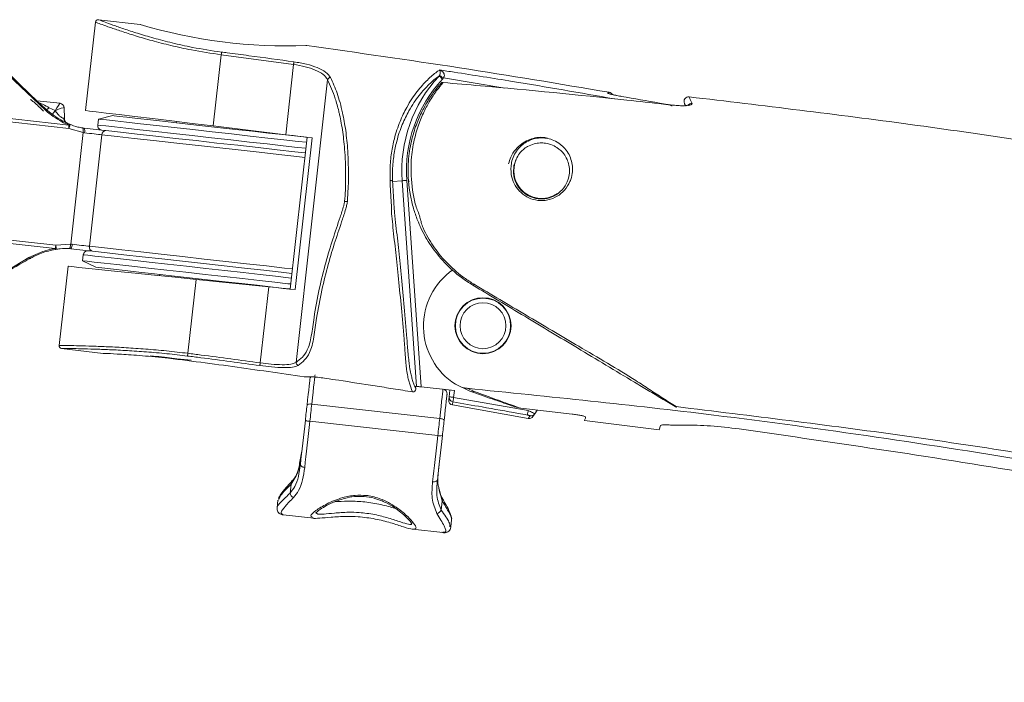
# Model space of a CAD drawing. Units: inches. Extents: x 1 to 164, y 0 to 102.
# Drawn here: x 83 to 88, y 55 to 58 of the extents above; entities that cross this region are included whole.
import ezdxf

# ---------------------------------------------------------------- set-up
doc = ezdxf.new("R2010")
doc.units = ezdxf.units.IN
doc.header["$MEASUREMENT"] = 0

msp = doc.modelspace()

# ---------------------------------------------------------------- linework, layer by layer
at = {"color": 7, "linetype": 'Continuous', "lineweight": 15}
for p, q in [((83.8159, 57.7305), (83.7736, 57.3519)), ((83.829, 57.741), (84.0078, 57.7205)), ((84.3208, 57.2859), (84.3549, 57.5909)), ((84.6645, 57.5494), (84.3549, 57.5909)), ((84.6308, 57.2485), (84.6645, 57.5494)), ((83.6019, 57.3529), (83.4428, 57.505)), ((85.2871, 57.4998), (85.2889, 57.5019)), ((85.3056, 57.4918), (85.3016, 57.4864)), ((84.6749, 56.2732), (84.8102, 57.4839)), ((85.2948, 57.4681), (85.295, 57.4682)), ((85.3047, 57.4718), (85.3049, 57.4722)), ((86.0095, 57.426), (86.0159, 57.4301)), ((83.5655, 57.3941), (83.6646, 57.383)), ((86.3704, 57.3818), (86.3706, 57.3804)), ((83.2621, 57.3387), (83.7025, 57.2895)), ((83.7025, 57.2755), (83.2621, 57.3247)), ((83.6185, 57.3638), (83.6441, 57.3514)), ((83.6441, 57.3514), (83.6443, 57.3513)), ((83.6823, 57.364), (83.6835, 57.3199)), ((83.89, 57.3301), (83.8289, 57.3153)), ((83.7058, 57.2939), (83.7056, 57.2939)), ((83.8289, 57.3153), (83.8261, 57.2897)), ((84.1645, 57.3048), (84.1639, 57.2995)), ((84.3208, 57.2859), (84.6308, 57.2485)), ((83.7637, 57.2572), (83.7025, 57.2755)), ((83.7103, 56.7796), (83.7637, 57.2572)), ((83.7613, 57.2772), (83.7681, 57.2763)), ((83.7695, 57.2564), (83.7637, 57.2572)), ((83.8441, 57.248), (83.7908, 56.7707)), ((84.4769, 57.2645), (84.4772, 57.2671)), ((84.7221, 57.2375), (84.6494, 56.5872)), ((84.7438, 57.2349), (84.6712, 56.585)), ((85.0886, 57.0484), (85.1292, 57.0513)), ((85.1913, 56.1706), (85.1292, 57.0513)), ((85.1488, 57.0527), (85.2112, 56.1683)), ((84.883, 56.9625), (84.8831, 56.9628)), ((83.2062, 56.8244), (83.6466, 56.7752)), ((83.6435, 56.7615), (83.2031, 56.8107)), ((83.6466, 56.7752), (83.7103, 56.7796)), ((83.7103, 56.7796), (83.7162, 56.779)), ((83.7104, 56.7599), (83.7036, 56.7605)), ((83.764, 56.7341), (83.7611, 56.7085)), ((83.3427, 56.6087), (83.5314, 56.7219)), ((83.7611, 56.7085), (83.8175, 56.6806)), ((83.6991, 56.685), (83.6612, 56.3455)), ((84.0913, 56.65), (84.0907, 56.6447)), ((84.2121, 56.3121), (84.2474, 56.6286)), ((84.2474, 56.6286), (84.558, 56.5966)), ((84.4041, 56.6125), (84.4044, 56.615)), ((84.5217, 56.2713), (84.558, 56.5966)), ((83.8488, 56.3119), (83.6716, 56.3324)), ((84.2121, 56.3121), (84.2106, 56.3005)), ((84.71, 56.2113), (84.71, 56.2114)), ((85.1736, 56.1469), (85.1736, 56.1468)), ((85.1864, 56.1711), (85.1913, 56.1706)), ((85.1873, 56.1592), (85.1864, 56.1711)), ((85.1873, 56.1593), (85.1865, 56.1711)), ((85.1872, 56.1593), (85.1873, 56.1592)), ((85.2112, 56.1683), (85.353, 56.1525)), ((85.3301, 56.1256), (85.3334, 56.1547)), ((85.353, 56.1525), (85.3497, 56.1234)), ((85.4194, 56.1494), (85.3572, 56.1795)), ((85.4076, 56.1621), (85.438, 56.1479)), ((85.3287, 56.1123), (85.3301, 56.1256)), ((85.3497, 56.1234), (85.6687, 56.0669)), ((85.2901, 56.0335), (84.7424, 56.0947)), ((85.6693, 56.0325), (85.3449, 56.0908)), ((85.6379, 56.0765), (85.6166, 56.0813)), ((85.6379, 56.0765), (85.8569, 56.0518)), ((85.7077, 56.0686), (85.6971, 56.0528)), ((85.2819, 55.9596), (84.7341, 56.0208)), ((85.6971, 56.0528), (85.6893, 56.0409)), ((86.2291, 55.9838), (85.9098, 56.0241)), ((86.2291, 55.9838), (86.2357, 56.0031)), ((84.7008, 55.8999), (84.6904, 55.8422)), ((84.6493, 55.7131), (84.6535, 55.7514)), ((84.6567, 55.7634), (84.6563, 55.763)), ((84.5974, 55.6836), (84.5937, 55.6508)), ((84.6026, 55.6884), (84.6002, 55.6833)), ((85.0168, 55.6892), (85.0383, 55.682)), ((85.301, 55.6791), (85.2967, 55.6407)), ((84.6194, 55.6204), (84.7516, 55.6056)), ((85.3373, 55.569), (85.3407, 55.5991)), ((85.1739, 55.5585), (85.3031, 55.544)), ((85.3332, 55.5728), (85.334, 55.5694))]:
    msp.add_line(p, q, dxfattribs=at)
at = {"color": 8, "linetype": 'Continuous', "lineweight": 15}
for p, q in [((85.569, 57.4477), (85.3056, 57.4918)), ((85.301, 55.6791), (85.2876, 55.7314))]:
    msp.add_line(p, q, dxfattribs=at)
at = {"color": 7, "linetype": 'Continuous', "lineweight": 15, "flags": 128}
for points in [[(84.7164, 57.6302), (84.7172, 57.6302), (84.7211, 57.6301)], [(84.3549, 57.5909), (84.3552, 57.5928), (84.3554, 57.5946), (84.3556, 57.5963), (84.3558, 57.5979), (84.356, 57.5993), (84.3562, 57.6005), (84.3563, 57.6015), (84.3564, 57.6021)], [(84.6645, 57.5494), (84.6647, 57.5513), (84.665, 57.5531), (84.6652, 57.5548), (84.6654, 57.5564), (84.6656, 57.5578), (84.6658, 57.559), (84.6659, 57.56), (84.666, 57.5607)], [(85.2871, 57.4998), (85.2875, 57.4994), (85.2884, 57.4985), (85.2898, 57.4973), (85.2916, 57.4956), (85.2938, 57.4936), (85.2962, 57.4913), (85.2988, 57.4889), (85.3016, 57.4864)], [(85.2889, 57.5019), (85.2895, 57.5016), (85.2906, 57.5009), (85.2922, 57.4999), (85.2943, 57.4986), (85.2968, 57.4971), (85.2996, 57.4954), (85.3025, 57.4936), (85.3056, 57.4918)], [(83.6019, 57.3529), (83.6037, 57.3539), (83.6054, 57.3545), (83.6069, 57.3549), (83.6082, 57.3549), (83.6092, 57.3546), (83.61, 57.354), (83.6106, 57.3531), (83.6108, 57.3519)], [(83.7736, 57.3519), (83.7755, 57.3517), (83.7903, 57.3499), (83.8197, 57.3463), (83.8627, 57.3411), (83.9182, 57.3344), (83.9847, 57.3264), (84.0604, 57.3173), (84.1432, 57.3073), (84.2308, 57.2968), (84.3208, 57.2859)], [(83.89, 57.3301), (83.8968, 57.3293), (83.9173, 57.327), (83.9507, 57.3233), (83.9959, 57.3182)], [(83.9493, 57.3018), (83.9003, 57.3073), (83.8633, 57.3114), (83.8394, 57.3141), (83.8293, 57.3152), (83.8289, 57.3153)], [(84.7196, 57.2158), (84.6836, 57.2198), (84.6234, 57.2265), (84.5545, 57.2342), (84.4787, 57.2427), (84.3983, 57.2517), (84.3156, 57.2609), (84.233, 57.2701), (84.1528, 57.2791), (84.0774, 57.2875), (84.0089, 57.2952), (83.9493, 57.3018)], [(83.9959, 57.3182), (84.0516, 57.312), (84.116, 57.3048), (84.1869, 57.2969), (84.2621, 57.2885), (84.3392, 57.2799), (84.4157, 57.2713), (84.4891, 57.2631), (84.5571, 57.2556), (84.6174, 57.2488), (84.6683, 57.2431), (84.7079, 57.2387), (84.722, 57.2371)], [(83.7613, 57.2772), (83.7623, 57.2768), (83.7631, 57.2756), (83.7637, 57.2737), (83.7641, 57.2712), (83.7643, 57.2681), (83.7643, 57.2647), (83.7641, 57.261), (83.7637, 57.2572)], [(83.7681, 57.2763), (83.781, 57.2749), (83.794, 57.2735), (83.8069, 57.272), (83.8193, 57.2706), (83.8312, 57.2693), (83.8423, 57.2681), (83.8524, 57.2669), (83.8614, 57.2659)], [(83.8441, 57.248), (83.837, 57.2488), (83.8289, 57.2497), (83.82, 57.2507), (83.8105, 57.2518), (83.8005, 57.2529), (83.7902, 57.2541), (83.7799, 57.2552), (83.7695, 57.2564)], [(83.8614, 57.2659), (83.9238, 57.259), (83.9953, 57.251), (84.0742, 57.2421), (84.1588, 57.2327), (84.2469, 57.2229), (84.3366, 57.2128), (84.4257, 57.2029), (84.5122, 57.1932), (84.594, 57.1841), (84.6693, 57.1757), (84.7146, 57.1706)], [(84.6308, 57.2485), (84.6622, 57.2448), (84.6922, 57.2411), (84.7198, 57.2378), (84.7438, 57.2349)], [(85.1292, 57.0513), (85.1297, 57.0513), (85.131, 57.0514), (85.1328, 57.0515), (85.1353, 57.0517), (85.1382, 57.0519), (85.1415, 57.0521), (85.1451, 57.0524), (85.1488, 57.0527)], [(83.7103, 56.7796), (83.7099, 56.7757), (83.7093, 56.7721), (83.7086, 56.7687), (83.7077, 56.7658), (83.7067, 56.7634), (83.7057, 56.7617), (83.7046, 56.7608), (83.7036, 56.7605)], [(83.7162, 56.779), (83.7265, 56.7779), (83.7369, 56.7767), (83.7472, 56.7756), (83.7572, 56.7745), (83.7667, 56.7734), (83.7756, 56.7724), (83.7836, 56.7715), (83.7908, 56.7707)], [(83.8037, 56.7495), (83.7947, 56.7505), (83.7846, 56.7516), (83.7735, 56.7528), (83.7616, 56.7542), (83.7492, 56.7555), (83.7363, 56.757), (83.7233, 56.7584), (83.7104, 56.7599)], [(84.6569, 56.6541), (84.6116, 56.6592), (84.5364, 56.6676), (84.4545, 56.6767), (84.368, 56.6864), (84.2789, 56.6964), (84.1892, 56.7064), (84.1011, 56.7162), (84.0166, 56.7257), (83.9376, 56.7345), (83.8661, 56.7425), (83.8037, 56.7495)], [(83.5314, 56.7219), (83.5329, 56.7205), (83.5344, 56.7195), (83.5358, 56.7189), (83.5371, 56.7186), (83.5382, 56.7186), (83.5391, 56.719), (83.5398, 56.7198), (83.5403, 56.7209)], [(83.7611, 56.7085), (83.7644, 56.7081), (83.7809, 56.7063), (83.8109, 56.7029), (83.8536, 56.6982), (83.9076, 56.6921), (83.9715, 56.685)], [(83.6991, 56.685), (83.701, 56.6848), (83.7159, 56.6833), (83.7453, 56.6802), (83.7884, 56.6758), (83.844, 56.6701), (83.9106, 56.6632), (83.9864, 56.6554), (84.0694, 56.6469), (84.1572, 56.6379), (84.2474, 56.6286)], [(84.0026, 56.6599), (83.9434, 56.6665), (83.894, 56.672), (83.8559, 56.6763), (83.8304, 56.6791), (83.8184, 56.6805), (83.8175, 56.6806)], [(83.9715, 56.685), (84.0435, 56.6769), (84.1213, 56.6682), (84.2029, 56.6591), (84.2859, 56.6499), (84.3678, 56.6407), (84.4463, 56.6319), (84.5192, 56.6238), (84.5844, 56.6165), (84.6399, 56.6103), (84.6518, 56.609)], [(84.6495, 56.5876), (84.6472, 56.5879), (84.6122, 56.5918), (84.5654, 56.597), (84.5084, 56.6034), (84.4431, 56.6107), (84.3714, 56.6187), (84.2958, 56.6271), (84.2187, 56.6357), (84.1425, 56.6443), (84.0697, 56.6524), (84.0026, 56.6599)], [(85.4372, 56.6078), (85.4363, 56.6068), (85.4354, 56.6059), (85.4346, 56.6051), (85.4339, 56.6045), (85.4332, 56.6041), (85.4326, 56.6038), (85.432, 56.6038), (85.4316, 56.6039)], [(84.558, 56.5966), (84.5894, 56.5934), (84.6195, 56.5903), (84.6472, 56.5874), (84.6712, 56.585)], [(84.0524, 56.3017), (84.0531, 56.3017), (84.0642, 56.3004), (84.0882, 56.2978), (84.1229, 56.2939), (84.1652, 56.2891), (84.2115, 56.284), (84.2263, 56.2823)], [(84.5217, 56.2713), (84.5214, 56.2692), (84.5211, 56.2672), (84.5208, 56.2653), (84.5206, 56.2636), (84.5204, 56.2622), (84.5203, 56.261), (84.5201, 56.2602), (84.5201, 56.2597)], [(84.71, 56.2114), (84.713, 56.2111), (84.7156, 56.2113)], [(84.722, 56.0897), (84.7247, 56.1135), (84.7271, 56.1353), (84.7293, 56.1546), (84.7311, 56.1711), (84.7326, 56.1843), (84.7337, 56.1939), (84.7343, 56.1998), (84.7345, 56.2018)], [(84.7563, 56.2192), (84.756, 56.217), (84.7553, 56.2104), (84.7541, 56.1997), (84.7525, 56.1851), (84.7504, 56.1668), (84.748, 56.1453), (84.7453, 56.1211), (84.7424, 56.0947)], [(85.2112, 56.1683), (85.2074, 56.1688), (85.2038, 56.1692), (85.2005, 56.1695), (85.1975, 56.1699), (85.195, 56.1701), (85.1931, 56.1704), (85.1919, 56.1705), (85.1913, 56.1706)], [(85.2901, 56.0335), (85.2931, 56.0599), (85.2958, 56.0841), (85.2982, 56.1056), (85.3002, 56.1239), (85.3019, 56.1385), (85.3031, 56.1492), (85.3038, 56.1558), (85.3041, 56.158)], [(85.3214, 56.1362), (85.3212, 56.1342), (85.3206, 56.1284), (85.3195, 56.1187), (85.318, 56.1055), (85.3162, 56.0891), (85.314, 56.0697), (85.3116, 56.0479), (85.3089, 56.0242)], [(85.3497, 56.1234), (85.3459, 56.1239), (85.3422, 56.1243), (85.3388, 56.1247), (85.3359, 56.125), (85.3334, 56.1253), (85.3316, 56.1255), (85.3305, 56.1256), (85.3301, 56.1256)], [(85.3497, 56.1234), (85.3491, 56.1199), (85.3485, 56.1164), (85.348, 56.1132), (85.3475, 56.1103), (85.347, 56.1079), (85.3467, 56.106), (85.3465, 56.1047), (85.3464, 56.1041)], [(84.7148, 56.0253), (84.7157, 56.0335), (84.7166, 56.0417), (84.7176, 56.0499), (84.7185, 56.058), (84.7194, 56.0661), (84.7203, 56.0741), (84.7211, 56.082), (84.722, 56.0897)], [(84.7424, 56.0947), (84.7385, 56.0949), (84.7348, 56.095), (84.7314, 56.0947), (84.7283, 56.0941), (84.7258, 56.0933), (84.7238, 56.0923), (84.7225, 56.0911), (84.722, 56.0897)], [(84.7424, 56.0947), (84.7414, 56.0858), (84.7404, 56.0768), (84.7393, 56.0676), (84.7383, 56.0583), (84.7373, 56.0489), (84.7362, 56.0395), (84.7352, 56.0301), (84.7341, 56.0208)], [(85.6687, 56.0669), (85.6681, 56.0634), (85.6675, 56.0599), (85.6669, 56.0567), (85.6664, 56.0539), (85.6659, 56.0515), (85.6656, 56.0496), (85.6653, 56.0483), (85.6652, 56.0476)], [(84.6937, 55.8363), (84.6961, 55.8579), (84.6986, 55.8803), (84.7012, 55.9033), (84.7038, 55.9268), (84.7065, 55.9509), (84.7092, 55.9754), (84.712, 56.0002), (84.7148, 56.0253)], [(84.7341, 56.0208), (84.7312, 55.9946), (84.7283, 55.9687), (84.7254, 55.9431), (84.7226, 55.918), (84.7199, 55.8933), (84.7172, 55.8693), (84.7146, 55.846), (84.7121, 55.8234)], [(85.2819, 55.9596), (85.2829, 55.9689), (85.284, 55.9783), (85.285, 55.9877), (85.2861, 55.9971), (85.2871, 56.0064), (85.2881, 56.0156), (85.2892, 56.0246), (85.2901, 56.0335)], [(85.3089, 56.0242), (85.3087, 56.0256), (85.3077, 56.0271), (85.3061, 56.0285), (85.3037, 56.0298), (85.3009, 56.0311), (85.2976, 56.0321), (85.2939, 56.0329), (85.2901, 56.0335)], [(85.3089, 56.0242), (85.308, 56.0164), (85.3072, 56.0086), (85.3063, 56.0006), (85.3054, 55.9925), (85.3045, 55.9843), (85.3035, 55.9761), (85.3026, 55.9679), (85.3017, 55.9597)], [(85.2598, 55.7622), (85.2624, 55.7848), (85.265, 55.8081), (85.2677, 55.8322), (85.2704, 55.8568), (85.2732, 55.8819), (85.2761, 55.9075), (85.279, 55.9334), (85.2819, 55.9596)], [(85.3017, 55.9597), (85.2989, 55.9347), (85.2961, 55.9098), (85.2934, 55.8853), (85.2907, 55.8613), (85.2881, 55.8377), (85.2855, 55.8147), (85.283, 55.7923), (85.2806, 55.7707)], [(84.7121, 55.8234), (84.7083, 55.824), (84.7047, 55.825), (84.7014, 55.8264), (84.6986, 55.8281), (84.6963, 55.83), (84.6947, 55.832), (84.6938, 55.8341), (84.6937, 55.8363)], [(85.2806, 55.7707), (85.28, 55.7687), (85.2787, 55.7668), (85.2766, 55.7651), (85.274, 55.7638), (85.2709, 55.7628), (85.2674, 55.7622), (85.2637, 55.762), (85.2598, 55.7622)]]:
    msp.add_lwpolyline(points, dxfattribs=at)
at = {"color": 8, "linetype": 'Continuous', "lineweight": 15, "flags": 128}
for points in [[(86.0095, 57.426), (86.015, 57.4242), (86.0153, 57.424)], [(83.7025, 57.2755), (83.704, 57.2792), (83.7052, 57.2827), (83.7062, 57.286), (83.7067, 57.2889), (83.7068, 57.2912), (83.7066, 57.2928), (83.7059, 57.2938), (83.7058, 57.2939)], [(83.8261, 57.2897), (83.8264, 57.2896), (83.8366, 57.2885), (83.8605, 57.2858), (83.8974, 57.2817), (83.9464, 57.2762)], [(84.7124, 57.151), (84.679, 57.1548), (84.6012, 57.1635), (84.5167, 57.1729), (84.4273, 57.1829), (84.3352, 57.1932), (84.2425, 57.2035), (84.1515, 57.2137), (84.0641, 57.2235), (83.9825, 57.2326), (83.9086, 57.2408), (83.8441, 57.248)], [(83.9464, 57.2762), (84.0061, 57.2696), (84.0746, 57.2619), (84.15, 57.2535), (84.2302, 57.2445), (84.3128, 57.2353), (84.3955, 57.2261), (84.4758, 57.2171), (84.5516, 57.2086), (84.6205, 57.2009), (84.6807, 57.1942), (84.7168, 57.1902)], [(85.0852, 56.8994), (85.0842, 56.9089), (85.0835, 56.9219), (85.0835, 56.9298), (85.0838, 56.9349), (85.0838, 56.9349), (85.0838, 56.9349)], [(83.6457, 56.7565), (83.6459, 56.7566), (83.6468, 56.7574), (83.6474, 56.7589), (83.6477, 56.7612), (83.6479, 56.7641), (83.6477, 56.7675), (83.6473, 56.7713), (83.6466, 56.7752)], [(83.9744, 56.7106), (83.9105, 56.7177), (83.8564, 56.7238), (83.8138, 56.7285), (83.7838, 56.7319), (83.7673, 56.7337), (83.764, 56.7341)], [(83.7908, 56.7707), (83.8553, 56.7635), (83.9292, 56.7552), (84.0108, 56.7461), (84.0981, 56.7364), (84.1892, 56.7262), (84.2819, 56.7158), (84.374, 56.7056), (84.4633, 56.6956), (84.5479, 56.6861), (84.6257, 56.6774), (84.6591, 56.6737)], [(84.6547, 56.6346), (84.6428, 56.6359), (84.5873, 56.6421), (84.5221, 56.6494), (84.4492, 56.6575), (84.3707, 56.6663), (84.2887, 56.6755), (84.2058, 56.6847), (84.1242, 56.6938), (84.0463, 56.7025), (83.9744, 56.7106)]]:
    msp.add_lwpolyline(points, dxfattribs=at)
at = {"color": 7, "linetype": 'Continuous', "lineweight": 15}
for radius in [0.1201, 0.1181, 0.0984]:
    msp.add_circle((85.4753, 56.4303), radius, dxfattribs=at)
for centre, radius, start, end in [((83.8276, 57.7292), 0.0118, 83.6076, 173.6256), ((84.6366, 59.8231), 2.1946, 253.3519, 272.1444), ((84.8225, 57.4808), 0.0127, 87.1537, 165.9065), ((85.7255, 57.0933), 0.5978, 137.1632, 184.0352), ((85.7255, 57.0933), 0.5781, 137.1632, 184.0352), ((85.3033, 57.4606), 0.0113, 82.9266, 138.6856), ((85.3039, 57.4605), 0.0118, 85.1535, 138.9502), ((86.0125, 57.4107), 0.0197, 28.8744, 80.2131), ((86.3556, 57.3909), 0.0197, 83.6312, 205.2798), ((83.6624, 57.3635), 0.0196, 2.2683, 83.4641), ((83.6652, 57.3874), 0.00443, 262.5222, 264.3853), ((83.6626, 57.3634), 0.0197, 1.6256, 83.6256), ((83.7229, 57.321), 0.0394, 181.6256, 211.1098), ((83.7217, 57.2828), 0.0203, 145.7441, 160.8548), ((83.6446, 57.2827), 0.0583, 352.8551, 6.6454), ((83.6974, 57.276), 0.0197, 64.8698, 67.5426), ((83.8456, 57.2875), 0.0197, 173.6256, 263.6256), ((83.7407, 57.2644), 0.0299, 344.4837, 23.5444), ((83.862, 57.2481), 0.0179, 92.0224, 180.0713), ((85.7255, 57.0933), 0.1181, 155.7016, 220.3866), ((85.0801, 57.0409), 0.0114, 41.1487, 101.9703), ((85.1754, 57.0581), 0.0197, 183.6616, 216.6551), ((85.7255, 57.0933), 0.1181, 220.3866, 304.8559), ((84.8605, 56.6633), 0.3001, 83.4858, 85.7016), ((84.8806, 56.8426), 0.1201, 83.2743, 88.8214), ((83.5885, 56.7809), 0.0583, 340.6113, 354.3936), ((83.6863, 56.7776), 0.0299, 323.6995, 2.7708), ((83.6415, 56.7758), 0.0197, 279.7086, 282.3814), ((83.7836, 56.7319), 0.0197, 83.6256, 173.6256), ((83.8082, 56.7667), 0.0179, 167.1811, 255.2282), ((85.5158, 56.4285), 0.2953, 125.1211, 237.4986), ((83.6729, 56.3441), 0.0118, 173.6256, 263.5979), ((84.6872, 56.2725), 0.0123, 177.0745, 258.1058), ((84.7129, 56.2308), 0.0197, 261.5467, 277.9651), ((84.7541, 56.1996), 0.0197, 142.6579, 173.6256), ((85.1754, 56.1586), 0.0119, 261.2115, 3.2684), ((85.1754, 56.1584), 0.0118, 260.976, 3.7832), ((85.3019, 56.1384), 0.0197, 353.6256, 83.6256), ((85.4317, 56.1857), 0.0383, 251.3201, 279.4131), ((85.3482, 56.1102), 0.0197, 173.6256, 260.1152), ((85.3497, 56.1235), 0.0196, 173.7315, 260.3738), ((86.3004, 56.0892), 0.00584, 241.611, 291.2347), ((86.3055, 56.0931), 0.0118, 239.0215, 263.4858), ((84.734, 56.0636), 0.0428, 243.3646, 270.1287), ((85.6729, 56.0518), 0.0197, 259.5201, 326.3678), ((85.6808, 56.0636), 0.0196, 259.3608, 326.3), ((85.2914, 56.0013), 0.0429, 257.1291, 283.8813), ((84.6735, 55.7179), 0.0247, 191.3773, 248.5888), ((85.2742, 55.6509), 0.0248, 278.6755, 335.8655)]:
    msp.add_arc(centre, radius, start, end, dxfattribs=at)
at = {"color": 8, "linetype": 'Continuous', "lineweight": 15}
for centre, radius, start, end in [((86.3685, 57.3619), 0.02, 84.5491, 142.4383), ((86.3682, 57.3608), 0.0197, 83.1891, 137.0564), ((83.5541, 57.4388), 0.0989, 302.1476, 310.6328), ((83.3214, 57.6029), 0.4092, 319.4621, 322.0669), ((83.2926, 57.6241), 0.4451, 319.796, 322.1916), ((83.7218, 57.3209), 0.0408, 183.1245, 207.0051), ((83.6723, 56.7659), 0.0291, 188.7133, 199.2245), ((84.6658, 55.7547), 0.0127, 138.7821, 194.7692), ((85.2898, 55.6849), 0.0127, 332.4874, 28.4816)]:
    msp.add_arc(centre, radius, start, end, dxfattribs=at)
at = {"color": 7, "linetype": 'Continuous', "lineweight": 15}
for centre, major_axis, ratio, start_param, end_param in [((83.6434, 57.3457), (0.0213, 0.0372), 0.051059, 0.022071, 1.447839), ((83.6434, 57.3457), (0.0388, 0.0183), 0.108964, 0.072657, 1.497308), ((83.6428, 57.3656), (0.0394, -0.0017), 0.068582, 0.004842, 0.125098), ((83.6439, 57.3298), (0.0396, -0.0101), 0.127584, 5.962029, 6.319673)]:
    msp.add_ellipse(centre, major_axis=major_axis, ratio=ratio, start_param=start_param, end_param=end_param, dxfattribs=at)
for points, knots in [([(84.3549, 57.5909), (84.3119, 57.5973), (84.2376, 57.6083), (84.1385, 57.6303), (84.0577, 57.6511), (83.9864, 57.6721), (83.9261, 57.6915), (83.8779, 57.7081), (83.8426, 57.7207), (83.8202, 57.7289), (83.8173, 57.73), (83.8159, 57.7305)], [0, 0, 0, 0, 0.149766, 0.258639, 0.367532, 0.474186, 0.580836, 0.685578, 0.790306, 0.895157, 1, 1, 1, 1]), ([(83.829, 57.741), (83.829, 57.741), (83.829, 57.741), (83.8337, 57.7392), (83.8547, 57.7313), (83.8893, 57.7186), (83.9363, 57.7022), (83.9954, 57.6829), (84.0648, 57.6621), (84.144, 57.6412), (84.241, 57.6194), (84.3142, 57.6084), (84.3564, 57.6021)], [0, 0, 0, 0, 0.000003, 0.103551, 0.210126, 0.313581, 0.419914, 0.525131, 0.633269, 0.74036, 0.850682, 1, 1, 1, 1]), ([(84.0078, 57.7205), (84.0078, 57.7205), (84.0078, 57.7205), (84.01, 57.7199), (84.0121, 57.7193)], [0, 0, 0, 0, 0.000089, 1, 1, 1, 1]), ([(84.7211, 57.6301), (84.9389, 57.5994), (85.3714, 57.5384), (85.8021, 57.466), (86.0159, 57.4301)], [0, 0, 0, 0, 0.503659, 1, 1, 1, 1]), ([(84.3564, 57.6021), (84.3642, 57.6011), (84.4032, 57.5961), (84.5065, 57.5825), (84.6018, 57.5694), (84.666, 57.5607)], [0, 0, 0, 0, 0.075611, 0.378064, 1, 1, 1, 1]), ([(84.8102, 57.4839), (84.8048, 57.4918), (84.7945, 57.5069), (84.7594, 57.5257), (84.7154, 57.5407), (84.6814, 57.5465), (84.6645, 57.5494)], [0, 0, 0, 0, 0.268706, 0.516063, 0.758171, 1, 1, 1, 1]), ([(84.666, 57.5607), (84.6843, 57.5576), (84.7208, 57.5514), (84.7682, 57.536), (84.806, 57.5168), (84.8173, 57.5015), (84.8231, 57.4935)], [0, 0, 0, 0, 0.241998, 0.484224, 0.731581, 1, 1, 1, 1]), ([(83.4526, 57.5039), (83.4611, 57.4953), (83.5033, 57.4524), (83.5559, 57.4016), (83.6016, 57.3603), (83.6108, 57.3519)], [0, 0, 0, 0, 0.166269, 0.831554, 1, 1, 1, 1]), ([(84.8231, 57.4935), (84.8326, 57.4721), (84.8517, 57.4295), (84.8731, 57.3519), (84.8882, 57.2682), (84.898, 57.1752), (84.8998, 57.0886), (84.8985, 57.0144), (84.8949, 56.9823), (84.8949, 56.9641), (84.8949, 56.9641)], [0, 0, 0, 0, 0.198646, 0.397024, 0.545154, 0.693035, 0.870168, 0.926992, 0.999997, 1, 1, 1, 1]), ([(85.0777, 57.052), (85.0774, 57.0689), (85.0766, 57.1105), (85.0828, 57.1712), (85.0969, 57.2405), (85.1193, 57.3068), (85.153, 57.376), (85.1937, 57.4367), (85.2388, 57.4861), (85.2681, 57.5106), (85.2841, 57.522), (85.2879, 57.5246), (85.2897, 57.5257)], [0, 0, 0, 0, 0.0540937, 0.1330165, 0.2120545, 0.3252383, 0.4386338, 0.6028989, 0.7673573, 0.941481, 0.9731986, 1, 1, 1, 1]), ([(85.2871, 57.4998), (85.2862, 57.4991), (85.2735, 57.4901), (85.2463, 57.4675), (85.2021, 57.4197), (85.1622, 57.361), (85.1291, 57.294), (85.1072, 57.23), (85.0934, 57.1631), (85.0873, 57.1047), (85.0883, 57.0646), (85.0886, 57.0484)], [0, 0, 0, 0, 0.013825, 0.196648, 0.370228, 0.543605, 0.662286, 0.780739, 0.862593, 0.944316, 1, 1, 1, 1]), ([(85.2889, 57.5019), (85.2891, 57.5023), (85.2902, 57.5041), (85.2915, 57.5075), (85.2924, 57.5122), (85.2924, 57.5175), (85.2915, 57.5224), (85.2903, 57.5248), (85.2897, 57.5257), (85.2897, 57.5257)], [0, 0, 0, 0, 0.030794, 0.12824, 0.246352, 0.435697, 0.705497, 0.994478, 1, 1, 1, 1]), ([(85.2897, 57.5257), (85.2897, 57.5257), (85.293, 57.5247), (85.2993, 57.5216), (85.3064, 57.5146), (85.31, 57.5068), (85.3101, 57.5011), (85.309, 57.497), (85.3077, 57.4943), (85.3061, 57.4924), (85.3056, 57.4918)], [0, 0, 0, 0, 0.004404, 0.275122, 0.527805, 0.709251, 0.832091, 0.862715, 0.953996, 1, 1, 1, 1]), ([(84.8831, 56.9628), (84.8842, 56.9787), (84.8866, 57.0109), (84.8875, 57.0827), (84.8856, 57.1703), (84.8755, 57.2613), (84.8655, 57.3162), (84.8545, 57.3633), (84.8389, 57.4194), (84.8215, 57.4586), (84.8102, 57.4839)], [0, 0, 0, 0, 0.064654, 0.129905, 0.305757, 0.453384, 0.601263, 0.633572, 0.762951, 1, 1, 1, 1]), ([(85.4316, 56.6039), (85.4151, 56.6145), (85.3703, 56.6434), (85.3084, 56.7), (85.2507, 56.7722), (85.219, 56.8276), (85.2013, 56.8668), (85.1897, 56.8951), (85.1763, 56.9342), (85.1575, 57.0129), (85.1516, 57.1078), (85.163, 57.2023), (85.1833, 57.2766), (85.2081, 57.3371), (85.2367, 57.3901), (85.2674, 57.4355), (85.2857, 57.4572), (85.2948, 57.4681)], [0, 0, 0, 0, 0.042559, 0.115372, 0.188309, 0.260481, 0.276807, 0.286085, 0.323301, 0.365217, 0.461277, 0.544967, 0.628942, 0.711335, 0.793798, 0.896886, 1, 1, 1, 1]), ([(85.3047, 57.4718), (85.2957, 57.4611), (85.2779, 57.4397), (85.2477, 57.3949), (85.2197, 57.3425), (85.1954, 57.2824), (85.1755, 57.2087), (85.1639, 57.1143), (85.1708, 57.0202), (85.1867, 56.94), (85.2038, 56.9045), (85.2074, 56.8828), (85.2095, 56.8807), (85.2095, 56.8807)], [0, 0, 0, 0, 0.143234, 0.286431, 0.400969, 0.515413, 0.632148, 0.748487, 0.881965, 0.940073, 0.991526, 0.999997, 1, 1, 1, 1]), ([(86.2871, 57.3752), (86.274, 57.3766), (86.2088, 57.3839), (85.9348, 57.4137), (85.6204, 57.4446), (85.358, 57.4672), (85.3047, 57.4718)], [0, 0, 0, 0, 0.039882, 0.199412, 0.837553, 1, 1, 1, 1]), ([(86.0683, 57.4125), (86.0584, 57.4142), (86.0432, 57.417), (86.0254, 57.4208), (86.0157, 57.4233), (86.0102, 57.425), (86.0092, 57.4258), (86.0095, 57.426), (86.0095, 57.426)], [0, 0, 0, 0, 0.37068, 0.567568, 0.729602, 0.856579, 0.984387, 1, 1, 1, 1]), ([(86.0652, 57.4131), (86.0614, 57.4138), (86.0506, 57.4157), (86.0358, 57.4186), (86.0236, 57.4214), (86.0178, 57.4229), (86.0153, 57.4237), (86.0151, 57.4238), (86.015, 57.4238)], [0, 0, 0, 0, 0.188281, 0.522086, 0.738512, 0.868653, 0.951676, 1, 1, 1, 1]), ([(86.2648, 57.3776), (86.2536, 57.3797), (86.1881, 57.3914), (86.1226, 57.4029), (86.0683, 57.4125)], [0, 0, 0, 0, 0.171931, 1, 1, 1, 1]), ([(86.3578, 57.4105), (86.3578, 57.4105), (86.3578, 57.4105), (86.3596, 57.4068), (86.3668, 57.3902), (86.3704, 57.3818)], [0, 0, 0, 0, 0.000007, 0.497546, 1, 1, 1, 1]), ([(86.3578, 57.4105), (86.6736, 57.3729), (87.2966, 57.2986), (88.2136, 57.1589), (89.0995, 57.0022), (89.9514, 56.8284), (90.7672, 56.6398), (91.5443, 56.4382), (92.2804, 56.2256), (92.9488, 56.0115), (93.5508, 55.7993), (94.0885, 55.5922), (94.5865, 55.3815), (95.0446, 55.1706), (95.3311, 55.02), (95.4688, 54.9477)], [0, 0, 0, 0, 0.100555, 0.198382, 0.293263, 0.384975, 0.473291, 0.557978, 0.638802, 0.715527, 0.779853, 0.840618, 0.897665, 0.95084, 1, 1, 1, 1]), ([(83.5386, 57.3985), (83.5386, 57.3985), (83.5383, 57.3986), (83.5395, 57.398), (83.5426, 57.3958), (83.5503, 57.3901), (83.5642, 57.3781), (83.5797, 57.364), (83.5903, 57.3529), (83.5932, 57.3498)], [0, 0, 0, 0, 0.004247, 0.065922, 0.157192, 0.29399, 0.523779, 0.867319, 1, 1, 1, 1]), ([(86.2843, 57.3706), (86.2836, 57.3712), (86.2801, 57.3743), (86.2747, 57.3758), (86.2704, 57.3766), (86.2698, 57.3768)], [0, 0, 0, 0, 0.166002, 0.883032, 1, 1, 1, 1]), ([(86.3559, 57.3742), (86.3516, 57.3737), (86.342, 57.3725), (86.3208, 57.3724), (86.3013, 57.3736), (86.2898, 57.3749), (86.2871, 57.3752)], [0, 0, 0, 0, 0.241783, 0.552783, 0.897174, 1, 1, 1, 1]), ([(86.3434, 57.3702), (86.3425, 57.3722), (86.3383, 57.3817), (86.338, 57.3822), (86.3378, 57.3825)], [0, 0, 0, 0, 0.209925, 1, 1, 1, 1]), ([(86.3533, 57.373), (86.3537, 57.3735), (86.355, 57.375), (86.3566, 57.3757), (86.3568, 57.3758), (86.3549, 57.3751), (86.3519, 57.3747), (86.3505, 57.3745)], [0, 0, 0, 0, 0.0826289, 0.2786692, 0.4863071, 0.7524231, 1, 1, 1, 1]), ([(86.3706, 57.3804), (86.3696, 57.379), (86.3678, 57.3765), (86.3597, 57.3749), (86.3559, 57.3742)], [0, 0, 0, 0, 0.537962, 1, 1, 1, 1]), ([(83.7025, 57.2895), (83.6924, 57.294), (83.6551, 57.3106), (83.6243, 57.3351), (83.6019, 57.3529)], [0, 0, 0, 0, 0.2706378, 1, 1, 1, 1]), ([(83.6108, 57.3519), (83.6318, 57.3357), (83.6605, 57.3134), (83.6955, 57.2981), (83.7049, 57.294)], [0, 0, 0, 0, 0.7304232, 1, 1, 1, 1]), ([(83.6443, 57.3513), (83.6447, 57.3506), (83.649, 57.3442), (83.6564, 57.3345), (83.6664, 57.3249), (83.6724, 57.321), (83.6768, 57.319), (83.6794, 57.3185), (83.6808, 57.3186), (83.6811, 57.3186)], [0, 0, 0, 0, 0.043333, 0.386595, 0.606733, 0.756034, 0.80816, 0.960633, 1, 1, 1, 1]), ([(83.7049, 57.294), (83.7169, 57.2891), (83.7352, 57.2817), (83.7546, 57.2784), (83.7613, 57.2772)], [0, 0, 0, 0, 0.652207, 1, 1, 1, 1]), ([(85.7508, 57.234), (85.7437, 57.2353), (85.7258, 57.2385), (85.6967, 57.2351), (85.6666, 57.2257), (85.6385, 57.2094), (85.6131, 57.1853), (85.5942, 57.1561), (85.5878, 57.1334), (85.585, 57.1234)], [0, 0, 0, 0, 0.080517, 0.204876, 0.332144, 0.477729, 0.650632, 0.847315, 1, 1, 1, 1]), ([(85.5969, 57.1266), (85.5971, 57.1273), (85.6013, 57.1486), (85.6176, 57.183), (85.6531, 57.215), (85.6886, 57.2305), (85.7185, 57.2356), (85.7465, 57.2342), (85.7747, 57.2269), (85.806, 57.2104), (85.8383, 57.1782), (85.8599, 57.1291), (85.8592, 57.0812), (85.8455, 57.0408), (85.8261, 57.0089), (85.7883, 56.979), (85.7435, 56.965), (85.7001, 56.9666), (85.6612, 56.9812), (85.6293, 57.0065), (85.6066, 57.0396), (85.5926, 57.0819), (85.5954, 57.1102), (85.5969, 57.1266)], [0, 0, 0, 0, 0.003147, 0.088842, 0.158659, 0.198358, 0.229516, 0.255978, 0.282452, 0.31874, 0.375133, 0.458162, 0.542577, 0.565399, 0.619137, 0.672873, 0.71927, 0.761642, 0.802838, 0.844263, 0.887372, 0.934622, 1, 1, 1, 1]), ([(85.6076, 57.1165), (85.6062, 57.1018), (85.6038, 57.0768), (85.6165, 57.0389), (85.6373, 57.0092), (85.6664, 56.9867), (85.7018, 56.9736), (85.7413, 56.9721), (85.782, 56.9844), (85.8165, 57.0111), (85.834, 57.0395), (85.8465, 57.0756), (85.8469, 57.1185), (85.8273, 57.1624), (85.798, 57.1912), (85.7695, 57.2062), (85.7437, 57.2128), (85.718, 57.2141), (85.6908, 57.2095), (85.6586, 57.1955), (85.625, 57.1669), (85.6139, 57.1346), (85.6076, 57.1165)], [0, 0, 0, 0, 0.065672, 0.112594, 0.155084, 0.195793, 0.236295, 0.277984, 0.323641, 0.376613, 0.429971, 0.452791, 0.537988, 0.622403, 0.67946, 0.715693, 0.74181, 0.767859, 0.798816, 0.838794, 0.909795, 1, 1, 1, 1]), ([(85.0838, 56.9349), (85.0838, 56.9349), (85.0838, 56.9414), (85.0802, 56.9814), (85.0789, 57.0199), (85.0777, 57.052)], [0, 0, 0, 0, 0.00002, 0.162487, 1, 1, 1, 1]), ([(85.0886, 57.0484), (85.0904, 57.0172), (85.0924, 56.9792), (85.095, 56.9328), (85.0982, 56.8994), (85.1047, 56.8423), (85.1146, 56.752), (85.1266, 56.6376), (85.1385, 56.5111), (85.1477, 56.4001), (85.1538, 56.3182), (85.1581, 56.2764), (85.1621, 56.2475), (85.1665, 56.2244), (85.1755, 56.1881), (85.182, 56.172), (85.1872, 56.1593)], [0, 0, 0, 0, 0.077783, 0.0946, 0.108343, 0.161735, 0.268143, 0.374318, 0.482622, 0.590717, 0.642129, 0.672454, 0.702617, 0.754283, 0.806224, 1, 1, 1, 1]), ([(84.6749, 56.2732), (84.6839, 56.2798), (84.6998, 56.2916), (84.7198, 56.3165), (84.7332, 56.3513), (84.7434, 56.4002), (84.7532, 56.482), (84.774, 56.5889), (84.8014, 56.701), (84.832, 56.8014), (84.8584, 56.8796), (84.8754, 56.9304), (84.8819, 56.9544), (84.8828, 56.9611), (84.883, 56.9625)], [0, 0, 0, 0, 0.105582, 0.187849, 0.228695, 0.269313, 0.356333, 0.495631, 0.635301, 0.772084, 0.909154, 0.977911, 0.995236, 1, 1, 1, 1]), ([(84.8946, 56.9615), (84.8942, 56.9589), (84.8929, 56.9501), (84.8864, 56.9234), (84.8689, 56.8716), (84.8425, 56.7934), (84.812, 56.6942), (84.7848, 56.5837), (84.7642, 56.4779), (84.7543, 56.3953), (84.7438, 56.3437), (84.7302, 56.3058), (84.7099, 56.2794), (84.6937, 56.2672), (84.6847, 56.2605)], [0, 0, 0, 0, 0.008218, 0.028504, 0.098008, 0.231845, 0.365401, 0.500378, 0.634986, 0.721351, 0.765486, 0.81003, 0.89469, 1, 1, 1, 1]), ([(84.8947, 56.9619), (84.8947, 56.9619), (84.8947, 56.9619), (84.8946, 56.9617), (84.8946, 56.9616), (84.8946, 56.9615)], [0, 0, 0, 0, 0.039945, 0.15746, 1, 1, 1, 1]), ([(84.8949, 56.9641), (84.8949, 56.9641), (84.8949, 56.9634), (84.8948, 56.9627), (84.8947, 56.9619)], [0, 0, 0, 0, 0.001112, 1, 1, 1, 1]), ([(85.1736, 56.1469), (85.1684, 56.1597), (85.1619, 56.1759), (85.153, 56.2128), (85.1487, 56.2368), (85.145, 56.2676), (85.1418, 56.3125), (85.1362, 56.3961), (85.1261, 56.5067), (85.1139, 56.6313), (85.1018, 56.7453), (85.0919, 56.8302), (85.0867, 56.8834), (85.0852, 56.8994)], [0, 0, 0, 0, 0.2187925, 0.2785032, 0.3379084, 0.3746002, 0.4124246, 0.4727084, 0.5920675, 0.7116622, 0.829968, 0.9485359, 1, 1, 1, 1]), ([(85.2095, 56.8807), (85.2095, 56.8807), (85.2095, 56.8779), (85.2122, 56.8662), (85.2278, 56.8274), (85.2596, 56.7724), (85.3156, 56.7016), (85.3755, 56.6481), (85.4189, 56.6187), (85.4355, 56.6088), (85.4372, 56.6078)], [0, 0, 0, 0, 0.000006, 0.020731, 0.086664, 0.343124, 0.593203, 0.85176, 0.984966, 1, 1, 1, 1]), ([(83.5314, 56.7219), (83.5572, 56.7343), (83.5926, 56.7514), (83.6327, 56.7594), (83.6435, 56.7615)], [0, 0, 0, 0, 0.729368, 1, 1, 1, 1]), ([(83.6449, 56.7566), (83.6348, 56.7547), (83.6044, 56.7487), (83.5692, 56.7357), (83.5462, 56.7239), (83.5403, 56.7209)], [0, 0, 0, 0, 0.269105, 0.814557, 1, 1, 1, 1]), ([(83.7036, 56.7605), (83.6907, 56.7609), (83.671, 56.7616), (83.6516, 56.7579), (83.6449, 56.7566)], [0, 0, 0, 0, 0.6520631, 1, 1, 1, 1]), ([(83.5403, 56.7209), (83.5296, 56.7148), (83.4761, 56.6847), (83.4136, 56.6468), (83.3627, 56.6142), (83.3525, 56.6076)], [0, 0, 0, 0, 0.166267, 0.831596, 1, 1, 1, 1]), ([(85.4372, 56.6078), (85.511, 56.5639), (85.6588, 56.4763), (85.85, 56.3626), (86.0081, 56.2699), (86.1102, 56.2084), (86.1889, 56.1572), (86.2487, 56.1175), (86.2837, 56.0955), (86.3025, 56.0837)], [0, 0, 0, 0, 0.254724, 0.509472, 0.647156, 0.784805, 0.853189, 0.921305, 1, 1, 1, 1]), ([(86.2976, 56.084), (86.2788, 56.0953), (86.2436, 56.1164), (86.183, 56.1528), (86.0628, 56.225), (85.8846, 56.3319), (85.6532, 56.4709), (85.5055, 56.5596), (85.4316, 56.6039)], [0, 0, 0, 0, 0.0769782, 0.1438083, 0.2109051, 0.4871883, 0.7436029, 1, 1, 1, 1]), ([(83.6612, 56.3455), (83.6639, 56.3456), (83.6686, 56.3458), (83.7018, 56.3454), (83.7446, 56.3446), (83.8013, 56.3429), (83.869, 56.3403), (83.9464, 56.3363), (84.0308, 56.3306), (84.1203, 56.3229), (84.1815, 56.3157), (84.2121, 56.3121)], [0, 0, 0, 0, 0.143694, 0.251291, 0.358889, 0.466198, 0.573509, 0.680112, 0.786712, 0.893359, 1, 1, 1, 1]), ([(84.2106, 56.3005), (84.1811, 56.304), (84.1213, 56.311), (84.0341, 56.3185), (83.951, 56.324), (83.8757, 56.3278), (83.8089, 56.3302), (83.7538, 56.3317), (83.7112, 56.3325), (83.6798, 56.3328), (83.6716, 56.3324), (83.6716, 56.3324), (83.6716, 56.3324)], [0, 0, 0, 0, 0.104948, 0.212994, 0.318045, 0.426109, 0.531936, 0.640802, 0.746927, 0.856135, 0.999997, 1, 1, 1, 1]), ([(83.8488, 56.3119), (83.8488, 56.3119), (83.8488, 56.3119), (83.8626, 56.3117), (83.9222, 56.3086), (84.0139, 56.3022), (84.1149, 56.2929), (84.1816, 56.2847), (84.2083, 56.2814)], [0, 0, 0, 0, 0.000004, 0.214553, 0.428767, 0.643322, 0.857881, 1, 1, 1, 1]), ([(84.2121, 56.3121), (84.2311, 56.3097), (84.3344, 56.2966), (84.4375, 56.2826), (84.5217, 56.2713)], [0, 0, 0, 0, 0.184581, 1, 1, 1, 1]), ([(84.2083, 56.2814), (84.2213, 56.2797), (84.2863, 56.2712), (84.4537, 56.2487), (84.6078, 56.2263), (84.71, 56.2114)], [0, 0, 0, 0, 0.077708, 0.388548, 1, 1, 1, 1]), ([(84.5201, 56.2597), (84.436, 56.2711), (84.3329, 56.285), (84.2296, 56.2981), (84.2106, 56.3005)], [0, 0, 0, 0, 0.815419, 1, 1, 1, 1]), ([(84.5217, 56.2713), (84.5375, 56.2693), (84.5708, 56.2651), (84.6169, 56.2627), (84.6554, 56.2643), (84.6684, 56.2702), (84.6749, 56.2732)], [0, 0, 0, 0, 0.230397, 0.484775, 0.742261, 1, 1, 1, 1]), ([(84.6847, 56.2605), (84.6777, 56.2576), (84.6638, 56.2517), (84.6225, 56.2503), (84.5729, 56.2531), (84.5371, 56.2576), (84.5201, 56.2597)], [0, 0, 0, 0, 0.2584388, 0.5160698, 0.7701431, 1, 1, 1, 1]), ([(84.71, 56.2114), (84.7133, 56.2117), (84.7208, 56.2123), (84.7432, 56.2114), (84.7724, 56.2089), (84.7938, 56.2059), (84.8034, 56.2046)], [0, 0, 0, 0, 0.210457, 0.478959, 0.766252, 1, 1, 1, 1]), ([(84.8034, 56.2046), (84.8215, 56.2019), (84.8914, 56.1915), (84.9743, 56.1788), (85.039, 56.1685), (85.052, 56.1665)], [0, 0, 0, 0, 0.2177468, 0.8435487, 1, 1, 1, 1]), ([(85.052, 56.1665), (85.0649, 56.1644), (85.1055, 56.1579), (85.146, 56.1514), (85.1736, 56.1469)], [0, 0, 0, 0, 0.319657, 1, 1, 1, 1]), ([(85.3572, 56.1795), (85.3688, 56.1734), (85.3848, 56.165), (85.4026, 56.1627), (85.4076, 56.1621)], [0, 0, 0, 0, 0.7205908, 1, 1, 1, 1]), ([(85.4076, 56.1621), (85.7598, 56.1264), (86.3448, 56.067), (87.1592, 55.9553), (87.8531, 55.8468), (88.545, 55.7239), (89.2342, 55.5865), (89.92, 55.4344), (90.6022, 55.2664), (91.2806, 55.0814), (91.9535, 54.8768), (92.6189, 54.6501), (93.1888, 54.4291), (93.6648, 54.2195), (94.0188, 54.0449), (94.3339, 53.8694), (94.6109, 53.6923), (94.8785, 53.4965), (95.039, 53.3427), (95.1192, 53.2658)], [0, 0, 0, 0, 0.103455, 0.17184, 0.240225, 0.308727, 0.37723, 0.445619, 0.514008, 0.58257, 0.65113, 0.719508, 0.788001, 0.829714, 0.871502, 0.903299, 0.935086, 0.967558, 1, 1, 1, 1]), ([(85.6166, 56.0813), (85.6084, 56.0842), (85.5787, 56.0944), (85.5172, 56.1157), (85.4522, 56.1381), (85.4194, 56.1494)], [0, 0, 0, 0, 0.159244, 0.575036, 1, 1, 1, 1]), ([(85.438, 56.1479), (85.4698, 56.1364), (85.534, 56.1132), (85.5974, 56.0908), (85.6284, 56.0799), (85.6379, 56.0765)], [0, 0, 0, 0, 0.405336, 0.818842, 1, 1, 1, 1]), ([(85.3464, 56.1041), (85.3463, 56.103), (85.3456, 56.0977), (85.345, 56.0921), (85.3449, 56.0912), (85.3449, 56.0908)], [0, 0, 0, 0, 0.128998, 0.645098, 1, 1, 1, 1]), ([(85.6652, 56.0476), (85.6523, 56.05), (85.5878, 56.0617), (85.4815, 56.0807), (85.3881, 56.0969), (85.3464, 56.1041)], [0, 0, 0, 0, 0.121591, 0.60795, 1, 1, 1, 1]), ([(85.6687, 56.0669), (85.6722, 56.0654), (85.6791, 56.0622), (85.688, 56.0579), (85.6942, 56.0547), (85.6969, 56.0531), (85.6971, 56.0528), (85.6971, 56.0528)], [0, 0, 0, 0, 0.226858, 0.459673, 0.682899, 0.890024, 1, 1, 1, 1]), ([(86.2994, 56.0829), (86.2994, 56.0829), (86.2993, 56.083), (86.2987, 56.0834), (86.2979, 56.0838), (86.2976, 56.084)], [0, 0, 0, 0, 0.225021, 0.614383, 1, 1, 1, 1]), ([(86.3025, 56.0837), (86.6253, 56.0444), (87.2708, 55.9656), (87.9897, 55.8515), (88.5167, 55.7598), (88.9212, 55.6852), (89.3322, 55.6049), (89.6119, 55.5435), (89.6948, 55.5253)], [0, 0, 0, 0, 0.283618, 0.567239, 0.634751, 0.750198, 0.925976, 1, 1, 1, 1]), ([(86.3025, 56.0837), (86.3028, 56.0832), (86.3035, 56.0822), (86.3041, 56.0814), (86.3041, 56.0814), (86.3041, 56.0813)], [0, 0, 0, 0, 0.348418, 0.749628, 1, 1, 1, 1]), ([(85.6772, 56.0444), (85.6772, 56.0444), (85.6772, 56.0446), (85.6761, 56.0451), (85.6735, 56.0459), (85.6697, 56.0468), (85.6667, 56.0474), (85.6652, 56.0476)], [0, 0, 0, 0, 0.107415, 0.309483, 0.529967, 0.765445, 1, 1, 1, 1]), ([(85.6693, 56.0325), (85.6693, 56.0325), (85.6695, 56.0328), (85.6717, 56.036), (85.6757, 56.0421), (85.6772, 56.0444)], [0, 0, 0, 0, 0.1341461, 0.6708917, 1, 1, 1, 1]), ([(85.8569, 56.0518), (85.8636, 56.051), (85.877, 56.0493), (85.8947, 56.046), (85.9077, 56.0428), (85.9143, 56.0403), (85.9147, 56.0392), (85.9148, 56.0388)], [0, 0, 0, 0, 0.217346, 0.434907, 0.647913, 0.856787, 1, 1, 1, 1]), ([(85.9148, 56.0388), (85.9131, 56.0336), (85.9103, 56.0255), (85.9099, 56.0245), (85.9098, 56.0241)], [0, 0, 0, 0, 0.635908, 1, 1, 1, 1]), ([(86.2357, 56.0031), (86.2367, 56.0037), (86.2385, 56.005), (86.2495, 56.0059), (86.2606, 56.0056), (86.2663, 56.0054)], [0, 0, 0, 0, 0.3279506, 0.6555914, 1, 1, 1, 1]), ([(86.2663, 56.0054), (86.2742, 56.0051), (86.2887, 56.0045), (86.3013, 56.0045), (86.307, 56.0046)], [0, 0, 0, 0, 0.54525, 1, 1, 1, 1]), ([(86.5718, 55.9887), (86.5303, 55.9933), (86.4474, 56.0026), (86.3592, 56.005), (86.3177, 56.0046), (86.307, 56.0046)], [0, 0, 0, 0, 0.426136, 0.851853, 1, 1, 1, 1]), ([(92.7277, 54.5163), (92.5602, 54.5787), (92.2251, 54.7036), (91.6728, 54.8856), (91.0731, 55.0666), (90.4247, 55.2428), (89.7719, 55.404), (88.9144, 55.5954), (87.8494, 55.8028), (86.9979, 55.9267), (86.5718, 55.9887)], [0, 0, 0, 0, 0.084538, 0.169153, 0.274991, 0.380832, 0.486937, 0.593043, 0.796374, 1, 1, 1, 1]), ([(84.6493, 55.7131), (84.6565, 55.7221), (84.6725, 55.742), (84.6864, 55.7836), (84.6912, 55.8185), (84.6937, 55.8363)], [0, 0, 0, 0, 0.286965, 0.636478, 1, 1, 1, 1]), ([(84.692, 55.8423), (84.6885, 55.8287), (84.6813, 55.8008), (84.6686, 55.7758), (84.658, 55.7656), (84.6559, 55.7635)], [0, 0, 0, 0, 0.430019, 0.881948, 1, 1, 1, 1]), ([(84.7121, 55.8234), (84.7095, 55.8054), (84.7044, 55.7687), (84.6897, 55.7252), (84.6722, 55.7043), (84.6645, 55.6949)], [0, 0, 0, 0, 0.348862, 0.710042, 1, 1, 1, 1]), ([(85.2876, 55.7314), (85.2862, 55.7362), (85.2779, 55.7651), (85.2833, 55.8029), (85.2877, 55.8344)], [0, 0, 0, 0, 0.166923, 1, 1, 1, 1]), ([(85.2806, 55.7707), (85.2784, 55.7474), (85.2737, 55.698), (85.2888, 55.6605), (85.2967, 55.6407)], [0, 0, 0, 0, 0.472767, 1, 1, 1, 1]), ([(84.6567, 55.7634), (84.6482, 55.7542), (84.6288, 55.7334), (84.6093, 55.7103), (84.6027, 55.6962), (84.5998, 55.6902)], [0, 0, 0, 0, 0.308954, 0.703401, 1, 1, 1, 1]), ([(85.2779, 55.6264), (85.2692, 55.647), (85.2527, 55.6857), (85.2576, 55.7378), (85.2598, 55.7622)], [0, 0, 0, 0, 0.531046, 1, 1, 1, 1]), ([(85.3012, 55.691), (85.3005, 55.6921), (85.2934, 55.7027), (85.2881, 55.717), (85.2868, 55.7333), (85.2866, 55.7358)], [0, 0, 0, 0, 0.089182, 0.863706, 1, 1, 1, 1]), ([(84.7593, 55.6281), (84.7593, 55.628), (84.7592, 55.6277), (84.7654, 55.6345), (84.7798, 55.6452), (84.8059, 55.6605), (84.8318, 55.6739), (84.851, 55.68), (84.8552, 55.6814)], [0, 0, 0, 0, 0.071463, 0.222095, 0.423855, 0.662403, 0.925383, 1, 1, 1, 1]), ([(84.8552, 55.6814), (84.8645, 55.6847), (84.8856, 55.6922), (84.9237, 55.6992), (84.9667, 55.7), (84.9984, 55.6955), (85.0142, 55.69), (85.0168, 55.6892)], [0, 0, 0, 0, 0.201165, 0.460244, 0.699818, 0.951658, 1, 1, 1, 1]), ([(85.0383, 55.682), (85.0452, 55.679), (85.0663, 55.6699), (85.0883, 55.6573), (85.1002, 55.6482), (85.1021, 55.6467)], [0, 0, 0, 0, 0.28767, 0.886603, 1, 1, 1, 1]), ([(85.3401, 55.5995), (85.3403, 55.6006), (85.3418, 55.607), (85.3377, 55.6182), (85.3299, 55.6399), (85.3161, 55.6653), (85.304, 55.6856), (85.3003, 55.6918)], [0, 0, 0, 0, 0.036346, 0.209651, 0.498962, 0.84798, 1, 1, 1, 1]), ([(84.5948, 55.6512), (84.594, 55.648), (84.5923, 55.6402), (84.602, 55.6248), (84.6133, 55.6208), (84.6185, 55.6208), (84.6198, 55.6208)], [0, 0, 0, 0, 0.233082, 0.564792, 0.886512, 1, 1, 1, 1]), ([(85.1016, 55.6471), (85.0981, 55.6482), (85.0788, 55.6539), (85.0303, 55.667), (84.9626, 55.6774), (84.8949, 55.6795), (84.8585, 55.6773), (84.8404, 55.6762)], [0, 0, 0, 0, 0.0551508, 0.2984184, 0.5416306, 0.7720714, 1, 1, 1, 1]), ([(85.1021, 55.6467), (85.1115, 55.6399), (85.1331, 55.6243), (85.1546, 55.603), (85.1674, 55.5886), (85.171, 55.5805), (85.1708, 55.582), (85.1707, 55.5822)], [0, 0, 0, 0, 0.237237, 0.541763, 0.778735, 0.960616, 1, 1, 1, 1]), ([(85.1832, 55.561), (85.1806, 55.5596), (85.174, 55.5562), (85.1378, 55.5678), (85.0825, 55.586), (85.0146, 55.6035), (84.9483, 55.6123), (84.8829, 55.6141), (84.8235, 55.6103), (84.7745, 55.6056), (84.7462, 55.604), (84.7441, 55.6087), (84.7434, 55.6102)], [0, 0, 0, 0, 0.079767, 0.20102, 0.317269, 0.428386, 0.538927, 0.614953, 0.731756, 0.84187, 0.949706, 1, 1, 1, 1]), ([(85.2987, 55.5461), (85.3013, 55.5452), (85.3079, 55.5427), (85.321, 55.5431), (85.336, 55.5562), (85.3377, 55.5677), (85.3369, 55.5722), (85.3367, 55.5731)], [0, 0, 0, 0, 0.17884, 0.451645, 0.703558, 0.938501, 1, 1, 1, 1])]:
    msp.add_open_spline(points, degree=3, knots=knots, dxfattribs=at)
at = {"color": 8, "linetype": 'Continuous', "lineweight": 15}
for points, knots in [([(85.2897, 57.5257), (85.3104, 57.5225), (85.4142, 57.5066), (85.6636, 57.4674), (85.8915, 57.4274), (86.0367, 57.4019)], [0, 0, 0, 0, 0.083181, 0.415909, 1, 1, 1, 1]), ([(83.5711, 57.3873), (83.5722, 57.3869), (83.5829, 57.3824), (83.5994, 57.374), (83.6143, 57.366), (83.6185, 57.3638)], [0, 0, 0, 0, 0.0716586, 0.7367085, 1, 1, 1, 1]), ([(84.6904, 55.8422), (84.6889, 55.8322), (84.6834, 55.7949), (84.6662, 55.7698), (84.6535, 55.7514)], [0, 0, 0, 0, 0.269458, 1, 1, 1, 1]), ([(84.6535, 55.7514), (84.6361, 55.7337), (84.6079, 55.7052), (84.6041, 55.693), (84.6026, 55.6884)], [0, 0, 0, 0, 0.620078, 1, 1, 1, 1]), ([(84.595, 55.6511), (84.5947, 55.6514), (84.5911, 55.6546), (84.6097, 55.6756), (84.6364, 55.7009), (84.6493, 55.7131)], [0, 0, 0, 0, 0.0472382, 0.5439872, 1, 1, 1, 1]), ([(84.6645, 55.6949), (84.6518, 55.6819), (84.6254, 55.6547), (84.6061, 55.6272), (84.6151, 55.6233), (84.6194, 55.6213)], [0, 0, 0, 0, 0.320288, 0.668549, 1, 1, 1, 1]), ([(84.7434, 55.6102), (84.741, 55.6116), (84.7339, 55.6161), (84.7564, 55.6371), (84.8039, 55.6675), (84.8645, 55.6929), (84.9245, 55.7057), (84.9599, 55.704), (84.9759, 55.7032)], [0, 0, 0, 0, 0.108793, 0.327491, 0.539643, 0.746648, 0.885194, 1, 1, 1, 1]), ([(84.9759, 55.7032), (84.9799, 55.7027), (85.0035, 55.6996), (85.0539, 55.6843), (85.093, 55.6606), (85.1309, 55.633), (85.1608, 55.6065), (85.1842, 55.5776), (85.1921, 55.5619), (85.185, 55.5612), (85.1832, 55.561)], [0, 0, 0, 0, 0.028699, 0.172407, 0.379429, 0.392203, 0.592519, 0.771364, 0.94385, 1, 1, 1, 1]), ([(85.2967, 55.6407), (85.3105, 55.6209), (85.3328, 55.5886), (85.3331, 55.5772), (85.3332, 55.5728)], [0, 0, 0, 0, 0.615343, 1, 1, 1, 1]), ([(85.3399, 55.5995), (85.3402, 55.5996), (85.3444, 55.6018), (85.3318, 55.6277), (85.3115, 55.6616), (85.301, 55.6791)], [0, 0, 0, 0, 0.029309, 0.50174, 1, 1, 1, 1]), ([(84.7609, 55.6317), (84.7618, 55.6285), (84.7634, 55.6219), (84.7928, 55.6231), (84.8383, 55.6281), (84.8923, 55.6319), (84.9519, 55.6305), (85.0122, 55.6224), (85.0738, 55.6062), (85.1252, 55.5884), (85.1584, 55.5788), (85.1723, 55.5784), (85.17, 55.5849), (85.1698, 55.5856)], [0, 0, 0, 0, 0.095929, 0.191967, 0.291321, 0.39812, 0.468129, 0.570097, 0.672075, 0.777521, 0.885882, 0.987787, 1, 1, 1, 1]), ([(85.3034, 55.5467), (85.3074, 55.5457), (85.3206, 55.5425), (85.3128, 55.5682), (85.2895, 55.6071), (85.2779, 55.6264)], [0, 0, 0, 0, 0.179089, 0.591735, 1, 1, 1, 1])]:
    msp.add_open_spline(points, degree=3, knots=knots, dxfattribs=at)

doc.saveas('drawing.dxf')
